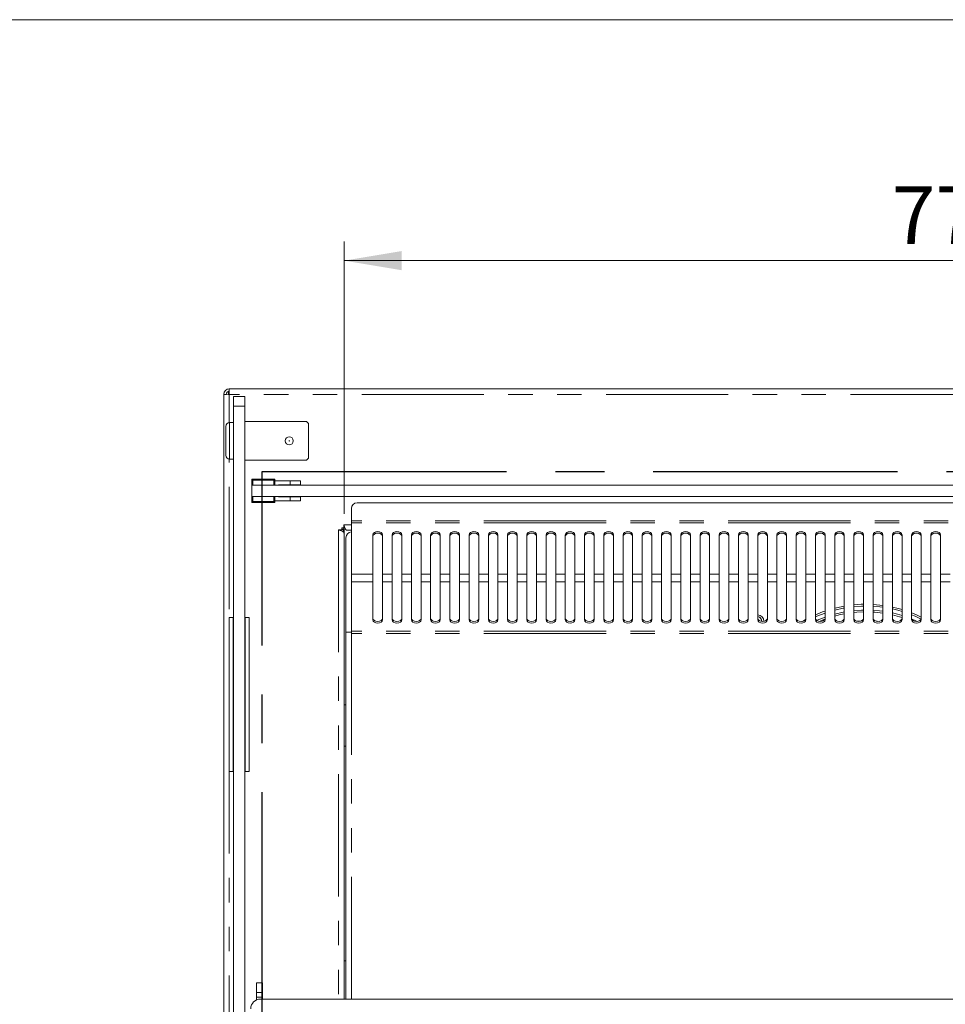
# Model space of a CAD drawing. Units: millimetres. Extents: x 0 to 586, y 0 to 420.
# Drawn here: x 148 to 196, y 360 to 411 of the extents above; entities that cross this region are included whole.
import ezdxf

# ---------------------------------------------------------------- set-up
doc = ezdxf.new("R2010")
doc.units = ezdxf.units.MM
doc.linetypes.add('CENTERX2', pattern=[20.32, 12.7, -2.54, 2.54, -2.54])
doc.linetypes.add('PHANTOM', pattern=[12.7, 6.35, -1.27, 1.27, -1.27, 1.27, -1.27])
doc.styles.add('SLDTEXTSTYLE0', font='TXT', dxfattribs={"width": 0.605})
doc.dimstyles.new('SLDDIMSTYLE0', dxfattribs={"dimtxt": 3, "dimasz": 3, "dimexe": 0, "dimexo": 0.0625, "dimgap": 0.75, "dimtad": 0, "dimtih": 1, "dimtoh": 1, "dimdec": 1, "dimlfac": 10, "dimrnd": 1e-09, "dimzin": 12, "dimdsep": 46, "dimtxsty": 'SLDTEXTSTYLE0', "dimsah": 1, "dimcen": 0.09, "dimadec": 0, "dimazin": 3, "dimtfac": 1, "dimtofl": 0, "dimtmove": 0, "dimatfit": 3, "dimfxl": 0, "dimfrac": 2, "dimtolj": 1, "dimtzin": 12, "dimarcsym": 0})

# ---------------------------------------------------------------- blocks, each defined once
blk = doc.blocks.new('_D_15')
at = {"color": 7, "linetype": 'Continuous', "lineweight": 0}
for p, q in [((165.127, 385.32), (165.127, 399.48)), ((242.627, 385.32), (242.627, 399.48)), ((165.127, 398.48), (242.627, 398.48))]:
    blk.add_line(p, q, dxfattribs=at)
for points in [[(165.127, 398.48), (168.127, 397.98), (168.127, 398.98)], [(242.627, 398.48), (239.627, 398.98), (239.627, 397.98)]]:
    blk.add_solid(points, dxfattribs=at)
at = {"color": 7, "linetype": 'Continuous', "lineweight": 0, "char_height": 3, "attachment_point": 1, "style": 'SLDTEXTSTYLE0'}
for s, insert in [('775', (193.59, 402.347, -16.818)), ('- Deck', (201.59, 402.347, -16.818))]:
    blk.add_mtext(s, dxfattribs=dict(at, insert=insert))

msp = doc.modelspace()

# ---------------------------------------------------------------- linework, layer by layer
at = {"color": 7, "linetype": 'Continuous', "lineweight": 0}
msp.add_line((5.873, 411.004), (579.873, 411.004), dxfattribs=at)
at = {"color": 7, "linetype": 'Continuous', "lineweight": 15}
for p, q in [((158.877, 391.512), (159.161, 391.53)), ((158.997, 391.53), (158.877, 391.53)), ((158.877, 391.53), (158.877, 391.512)), ((158.997, 391.53), (158.997, 391.52)), ((159.161, 391.694), (159.127, 391.694)), ((159.127, 391.691), (159.127, 391.528)), ((159.161, 391.814), (248.593, 391.814)), ((159.161, 391.814), (159.161, 391.53)), ((158.877, 391.512), (158.877, 317.298)), ((159.377, 391.414), (159.977, 391.414)), ((159.377, 390.914), (159.377, 391.414)), ((159.977, 391.414), (159.977, 390.914)), ((159.377, 328.351), (159.377, 390.914)), ((159.977, 390.114), (159.977, 390.914)), ((159.377, 390.064), (159.177, 390.064)), ((159.977, 390.114), (159.977, 388.114)), ((163.177, 390.114), (159.977, 390.114)), ((163.277, 390.014), (163.177, 390.114)), ((163.277, 388.214), (163.277, 390.014)), ((158.977, 388.364), (158.977, 389.864)), ((159.177, 388.164), (159.377, 388.164)), ((159.977, 388.114), (163.177, 388.114)), ((159.977, 323.714), (159.977, 388.114)), ((163.177, 388.114), (163.277, 388.214)), ((160.327, 386.814), (160.327, 387.114)), ((160.327, 387.114), (160.377, 387.064)), ((160.327, 387.114), (161.527, 387.114)), ((161.477, 387.064), (161.527, 387.114)), ((161.527, 387.114), (161.527, 386.814)), ((161.527, 387.029), (162.327, 387.029)), ((162.327, 387.029), (162.327, 386.829)), ((162.867, 387.029), (162.327, 387.029)), ((162.867, 386.829), (162.867, 387.029)), ((160.327, 386.814), (160.327, 386.214)), ((160.327, 386.814), (247.427, 386.814)), ((161.727, 386.829), (161.727, 386.814)), ((161.727, 386.829), (162.327, 386.829)), ((162.867, 386.829), (162.327, 386.829)), ((160.327, 385.914), (160.327, 386.214)), ((160.327, 386.214), (247.427, 386.214)), ((160.327, 385.914), (160.377, 385.964)), ((161.527, 385.914), (160.327, 385.914)), ((161.477, 385.964), (161.527, 385.914)), ((161.527, 386.214), (161.527, 385.914)), ((161.527, 385.999), (162.327, 385.999)), ((161.727, 386.214), (161.727, 386.199)), ((161.727, 386.199), (162.327, 386.199)), ((162.327, 386.199), (162.327, 385.999)), ((162.867, 386.199), (162.327, 386.199)), ((162.867, 385.999), (162.327, 385.999)), ((162.867, 385.999), (162.867, 386.199)), ((241.943, 385.893), (165.811, 385.893)), ((165.511, 385.593), (165.511, 384.959)), ((165.511, 384.959), (165.511, 384.846)), ((165.007, 384.484), (164.843, 384.484)), ((164.977, 384.484), (164.977, 384.433)), ((165.007, 384.584), (165.107, 384.584)), ((165.007, 384.484), (165.007, 384.584)), ((165.077, 384.512), (165.077, 384.584)), ((165.107, 384.748), (165.107, 384.584)), ((165.159, 384.614), (165.107, 384.614)), ((165.127, 384.32), (165.127, 384.531)), ((165.127, 384.531), (165.2, 384.531)), ((165.511, 384.464), (165.271, 384.464)), ((165.511, 384.846), (165.511, 382.183)), ((165.127, 384.32), (165.127, 360.095)), ((165.227, 379.164), (165.227, 384.08)), ((166.627, 384.225), (166.627, 382.183)), ((167.127, 382.183), (167.127, 384.225)), ((167.627, 384.225), (167.627, 382.183)), ((168.127, 382.183), (168.127, 384.225)), ((168.627, 384.225), (168.627, 382.183)), ((169.127, 382.183), (169.127, 384.225)), ((169.627, 384.225), (169.627, 382.183)), ((170.127, 382.183), (170.127, 384.225)), ((170.627, 384.225), (170.627, 382.183)), ((171.127, 382.183), (171.127, 384.225)), ((171.627, 384.225), (171.627, 382.183)), ((172.127, 382.183), (172.127, 384.225)), ((172.627, 384.225), (172.627, 382.183)), ((173.127, 382.183), (173.127, 384.225)), ((173.627, 384.225), (173.627, 382.183)), ((174.127, 382.183), (174.127, 384.225)), ((174.627, 384.225), (174.627, 382.183)), ((175.127, 382.183), (175.127, 384.225)), ((175.627, 384.225), (175.627, 382.183)), ((176.127, 382.183), (176.127, 384.225)), ((176.627, 384.225), (176.627, 382.183)), ((177.127, 382.183), (177.127, 384.225)), ((177.627, 384.225), (177.627, 382.183)), ((178.127, 382.183), (178.127, 384.225)), ((178.627, 384.225), (178.627, 382.183)), ((179.127, 382.183), (179.127, 384.225)), ((179.627, 384.225), (179.627, 382.183)), ((180.127, 382.183), (180.127, 384.225)), ((180.627, 384.225), (180.627, 382.183)), ((181.127, 382.183), (181.127, 384.225)), ((181.627, 384.225), (181.627, 382.183)), ((182.127, 382.183), (182.127, 384.225)), ((182.627, 384.225), (182.627, 382.183)), ((183.127, 382.183), (183.127, 384.225)), ((183.627, 384.225), (183.627, 382.183)), ((184.127, 382.183), (184.127, 384.225)), ((184.627, 384.225), (184.627, 382.183)), ((185.127, 382.183), (185.127, 384.225)), ((185.627, 384.225), (185.627, 382.183)), ((186.127, 382.183), (186.127, 384.225)), ((186.627, 384.225), (186.627, 382.183)), ((187.127, 382.183), (187.127, 384.225)), ((187.627, 384.225), (187.627, 382.183)), ((188.127, 382.183), (188.127, 384.225)), ((188.627, 384.225), (188.627, 382.183)), ((189.127, 382.183), (189.127, 384.225)), ((189.627, 384.225), (189.627, 382.183)), ((190.127, 382.183), (190.127, 384.225)), ((190.627, 384.225), (190.627, 382.183)), ((191.127, 382.183), (191.127, 384.225)), ((191.627, 384.225), (191.627, 382.183)), ((192.127, 382.183), (192.127, 384.225)), ((192.627, 384.225), (192.627, 382.183)), ((193.127, 382.183), (193.127, 384.225)), ((193.627, 384.225), (193.627, 382.183)), ((194.127, 382.183), (194.127, 384.225)), ((194.627, 384.225), (194.627, 382.183)), ((195.127, 382.183), (195.127, 384.225)), ((195.627, 384.225), (195.627, 382.183)), ((196.127, 382.183), (196.127, 384.225)), ((165.511, 382.183), (165.511, 381.781)), ((166.627, 381.781), (166.627, 382.183)), ((167.127, 382.183), (167.127, 381.781)), ((167.627, 381.781), (167.627, 382.183)), ((168.127, 382.183), (168.127, 381.781)), ((168.627, 381.781), (168.627, 382.183)), ((169.127, 382.183), (169.127, 381.781)), ((169.627, 381.781), (169.627, 382.183)), ((170.127, 382.183), (170.127, 381.781)), ((170.627, 381.781), (170.627, 382.183)), ((171.127, 382.183), (171.127, 381.781)), ((171.627, 381.781), (171.627, 382.183)), ((172.127, 382.183), (172.127, 381.781)), ((172.627, 381.781), (172.627, 382.183)), ((173.127, 382.183), (173.127, 381.781)), ((173.627, 381.781), (173.627, 382.183)), ((174.127, 382.183), (174.127, 381.781)), ((174.627, 381.781), (174.627, 382.183)), ((175.127, 382.183), (175.127, 381.781)), ((175.627, 381.781), (175.627, 382.183)), ((176.127, 382.183), (176.127, 381.781)), ((176.627, 381.781), (176.627, 382.183)), ((177.127, 382.183), (177.127, 381.781)), ((177.627, 381.781), (177.627, 382.183)), ((178.127, 382.183), (178.127, 381.781)), ((178.627, 381.781), (178.627, 382.183)), ((179.127, 382.183), (179.127, 381.781)), ((179.627, 381.781), (179.627, 382.183)), ((180.127, 382.183), (180.127, 381.781)), ((180.627, 381.781), (180.627, 382.183)), ((181.127, 382.183), (181.127, 381.781)), ((181.627, 381.781), (181.627, 382.183)), ((182.127, 382.183), (182.127, 381.781)), ((182.627, 381.781), (182.627, 382.183)), ((183.127, 382.183), (183.127, 381.781)), ((183.627, 381.781), (183.627, 382.183)), ((184.127, 382.183), (184.127, 381.781)), ((184.627, 381.781), (184.627, 382.183)), ((185.127, 382.183), (185.127, 381.781)), ((185.627, 381.781), (185.627, 382.183)), ((186.127, 382.183), (186.127, 381.781)), ((186.627, 381.781), (186.627, 382.183)), ((187.127, 382.183), (187.127, 381.781)), ((187.627, 381.781), (187.627, 382.183)), ((188.127, 382.183), (188.127, 381.781)), ((188.627, 381.781), (188.627, 382.183)), ((189.127, 382.183), (189.127, 381.781)), ((189.627, 381.781), (189.627, 382.183)), ((190.127, 382.183), (190.127, 381.781)), ((190.627, 381.781), (190.627, 382.183)), ((191.127, 382.183), (191.127, 381.781)), ((191.627, 381.781), (191.627, 382.183)), ((192.127, 382.183), (192.127, 381.781)), ((192.627, 381.781), (192.627, 382.183)), ((193.127, 382.183), (193.127, 381.781)), ((193.627, 381.781), (193.627, 382.183)), ((194.127, 382.183), (194.127, 381.781)), ((194.627, 381.781), (194.627, 382.183)), ((195.127, 382.183), (195.127, 381.781)), ((195.627, 381.781), (195.627, 382.183)), ((196.127, 382.183), (196.127, 381.781)), ((165.511, 379.213), (165.511, 381.781)), ((166.627, 381.781), (166.627, 379.809)), ((167.127, 379.809), (167.127, 381.781)), ((167.627, 381.781), (167.627, 379.809)), ((168.127, 379.809), (168.127, 381.781)), ((168.627, 381.781), (168.627, 379.809)), ((169.127, 379.809), (169.127, 381.781)), ((169.627, 381.781), (169.627, 379.809)), ((170.127, 379.809), (170.127, 381.781)), ((170.627, 381.781), (170.627, 379.809)), ((171.127, 379.809), (171.127, 381.781)), ((171.627, 381.781), (171.627, 379.809)), ((172.127, 379.809), (172.127, 381.781)), ((172.627, 381.781), (172.627, 379.809)), ((173.127, 379.809), (173.127, 381.781)), ((173.627, 381.781), (173.627, 379.809)), ((174.127, 379.809), (174.127, 381.781)), ((174.627, 381.781), (174.627, 379.809)), ((175.127, 379.809), (175.127, 381.781)), ((175.627, 381.781), (175.627, 379.809)), ((176.127, 379.809), (176.127, 381.781)), ((176.627, 381.781), (176.627, 379.809)), ((177.127, 379.809), (177.127, 381.781)), ((177.627, 381.781), (177.627, 379.809)), ((178.127, 379.809), (178.127, 381.781)), ((178.627, 381.781), (178.627, 379.809)), ((179.127, 379.809), (179.127, 381.781)), ((179.627, 381.781), (179.627, 379.809)), ((180.127, 379.809), (180.127, 381.781)), ((180.627, 381.781), (180.627, 379.809)), ((181.127, 379.809), (181.127, 381.781)), ((181.627, 381.781), (181.627, 379.809)), ((182.127, 379.809), (182.127, 381.781)), ((182.627, 381.781), (182.627, 379.809)), ((183.127, 379.809), (183.127, 381.781)), ((183.627, 381.781), (183.627, 379.809)), ((184.127, 379.809), (184.127, 381.781)), ((184.627, 381.781), (184.627, 379.809)), ((185.127, 379.809), (185.127, 381.781)), ((185.627, 381.781), (185.627, 379.809)), ((186.127, 379.809), (186.127, 381.781)), ((186.627, 381.781), (186.627, 379.809)), ((187.127, 379.809), (187.127, 381.781)), ((187.627, 381.781), (187.627, 379.809)), ((188.127, 379.809), (188.127, 381.781)), ((188.627, 381.781), (188.627, 379.809)), ((189.127, 379.809), (189.127, 381.781)), ((189.627, 381.781), (189.627, 379.809)), ((190.127, 379.809), (190.127, 381.781)), ((190.627, 381.781), (190.627, 379.809)), ((191.127, 379.809), (191.127, 381.781)), ((191.627, 381.781), (191.627, 379.809)), ((192.127, 379.809), (192.127, 381.781)), ((192.627, 381.781), (192.627, 379.809)), ((193.127, 379.809), (193.127, 381.781)), ((193.627, 381.781), (193.627, 379.809)), ((194.127, 379.809), (194.127, 381.781)), ((194.627, 381.781), (194.627, 379.809)), ((195.127, 379.809), (195.127, 381.781)), ((195.627, 381.781), (195.627, 379.809)), ((196.127, 379.809), (196.127, 381.781)), ((159.162, 379.922), (159.362, 379.922)), ((159.162, 379.922), (159.162, 371.922)), ((159.362, 379.922), (159.362, 371.922)), ((159.362, 379.922), (159.377, 379.922)), ((159.977, 379.922), (159.992, 379.922)), ((159.992, 379.922), (160.192, 379.922)), ((159.992, 379.922), (159.992, 371.922)), ((160.192, 379.922), (160.192, 371.922)), ((189.094, 379.809), (188.955, 379.73)), ((192.946, 379.728), (192.741, 379.75)), ((165.227, 360.095), (165.227, 379.164)), ((165.511, 379.164), (165.227, 379.164)), ((165.511, 379.213), (165.511, 379.095)), ((165.137, 375.389), (165.13, 375.389)), ((165.137, 375.389), (165.227, 375.389)), ((165.13, 374.964), (165.13, 373.664)), ((165.13, 373.239), (165.137, 373.239)), ((165.227, 373.239), (165.137, 373.239)), ((159.162, 371.922), (159.362, 371.922)), ((159.362, 371.922), (159.377, 371.922)), ((159.977, 371.922), (159.992, 371.922)), ((159.992, 371.922), (160.192, 371.922)), ((165.127, 362.08), (165.127, 362.08)), ((160.882, 360.945), (160.582, 360.945)), ((160.582, 360.945), (160.582, 360.445)), ((160.882, 360.945), (160.882, 360.445)), ((160.882, 360.445), (160.582, 360.445)), ((160.582, 360.445), (160.582, 360.195)), ((160.882, 360.445), (160.882, 360.195)), ((160.882, 360.195), (160.582, 360.195)), ((160.582, 360.195), (160.582, 360.055)), ((246.977, 360.095), (160.777, 360.095)), ((160.882, 360.195), (160.882, 360.095))]:
    msp.add_line(p, q, dxfattribs=at)
at = {"color": 8, "linetype": 'PHANTOM', "lineweight": 0}
for p, q in [((159.161, 390.064), (159.161, 391.53)), ((248.593, 391.53), (159.161, 391.53)), ((159.977, 390.914), (159.377, 390.914)), ((159.177, 390.064), (159.177, 388.164)), ((159.161, 354.964), (159.161, 388.165)), ((160.377, 387.064), (160.377, 386.814)), ((161.477, 387.064), (160.377, 387.064)), ((161.477, 386.814), (161.477, 387.064)), ((160.377, 386.214), (160.377, 385.964)), ((160.377, 385.964), (161.477, 385.964)), ((161.477, 385.964), (161.477, 386.214)), ((242.243, 384.959), (165.511, 384.959)), ((164.843, 384.484), (164.843, 360.095)), ((165.077, 384.512), (165.077, 384.381)), ((165.127, 384.512), (165.077, 384.512)), ((165.107, 384.748), (165.511, 384.748)), ((242.243, 384.846), (165.511, 384.846)), ((166.627, 382.183), (165.511, 382.183)), ((167.627, 382.183), (167.127, 382.183)), ((168.627, 382.183), (168.127, 382.183)), ((169.627, 382.183), (169.127, 382.183)), ((170.627, 382.183), (170.127, 382.183)), ((171.627, 382.183), (171.127, 382.183)), ((172.627, 382.183), (172.127, 382.183)), ((173.627, 382.183), (173.127, 382.183)), ((174.627, 382.183), (174.127, 382.183)), ((175.627, 382.183), (175.127, 382.183)), ((176.627, 382.183), (176.127, 382.183)), ((177.627, 382.183), (177.127, 382.183)), ((178.627, 382.183), (178.127, 382.183)), ((179.627, 382.183), (179.127, 382.183)), ((180.627, 382.183), (180.127, 382.183)), ((181.627, 382.183), (181.127, 382.183)), ((182.627, 382.183), (182.127, 382.183)), ((183.627, 382.183), (183.127, 382.183)), ((184.627, 382.183), (184.127, 382.183)), ((185.627, 382.183), (185.127, 382.183)), ((186.627, 382.183), (186.127, 382.183)), ((187.627, 382.183), (187.127, 382.183)), ((188.627, 382.183), (188.127, 382.183)), ((189.627, 382.183), (189.127, 382.183)), ((190.627, 382.183), (190.127, 382.183)), ((191.627, 382.183), (191.127, 382.183)), ((192.627, 382.183), (192.127, 382.183)), ((193.627, 382.183), (193.127, 382.183)), ((194.627, 382.183), (194.127, 382.183)), ((195.627, 382.183), (195.127, 382.183)), ((196.627, 382.183), (196.127, 382.183)), ((166.627, 381.781), (165.511, 381.781)), ((167.627, 381.781), (167.127, 381.781)), ((168.627, 381.781), (168.127, 381.781)), ((169.627, 381.781), (169.127, 381.781)), ((170.627, 381.781), (170.127, 381.781)), ((171.627, 381.781), (171.127, 381.781)), ((172.627, 381.781), (172.127, 381.781)), ((173.627, 381.781), (173.127, 381.781)), ((174.627, 381.781), (174.127, 381.781)), ((175.627, 381.781), (175.127, 381.781)), ((176.627, 381.781), (176.127, 381.781)), ((177.627, 381.781), (177.127, 381.781)), ((178.627, 381.781), (178.127, 381.781)), ((179.627, 381.781), (179.127, 381.781)), ((180.627, 381.781), (180.127, 381.781)), ((181.627, 381.781), (181.127, 381.781)), ((182.627, 381.781), (182.127, 381.781)), ((183.627, 381.781), (183.127, 381.781)), ((184.627, 381.781), (184.127, 381.781)), ((185.627, 381.781), (185.127, 381.781)), ((186.627, 381.781), (186.127, 381.781)), ((187.627, 381.781), (187.127, 381.781)), ((188.627, 381.781), (188.127, 381.781)), ((189.627, 381.781), (189.127, 381.781)), ((190.627, 381.781), (190.127, 381.781)), ((191.627, 381.781), (191.127, 381.781)), ((192.627, 381.781), (192.127, 381.781)), ((193.627, 381.781), (193.127, 381.781)), ((194.627, 381.781), (194.127, 381.781)), ((195.627, 381.781), (195.127, 381.781)), ((196.627, 381.781), (196.127, 381.781)), ((242.243, 379.213), (165.511, 379.213)), ((242.243, 379.095), (165.511, 379.095)), ((165.511, 360.095), (165.511, 379.095)), ((165.137, 375.389), (165.137, 373.239)), ((165.227, 362.08), (165.127, 362.08)), ((165.227, 362.08), (165.127, 362.08))]:
    msp.add_line(p, q, dxfattribs=at)
at = {"color": 7, "linetype": 'CENTERX2', "lineweight": 30}
for p, q in [((160.877, 317.514), (160.877, 387.514)), ((160.877, 387.514), (246.877, 387.514))]:
    msp.add_line(p, q, dxfattribs=at)
at = {"color": 7, "linetype": 'Continuous', "lineweight": 15, "flags": 128}
for points in [[(167.127, 384.225), (167.108, 384.294), (167.054, 384.352), (166.973, 384.391), (166.877, 384.405), (166.781, 384.391), (166.7, 384.352), (166.646, 384.294), (166.627, 384.225)], [(168.127, 384.225), (168.108, 384.294), (168.054, 384.352), (167.973, 384.391), (167.877, 384.405), (167.781, 384.391), (167.7, 384.352), (167.646, 384.294), (167.627, 384.225)], [(169.127, 384.225), (169.108, 384.294), (169.054, 384.352), (168.973, 384.391), (168.877, 384.405), (168.781, 384.391), (168.7, 384.352), (168.646, 384.294), (168.627, 384.225)], [(170.127, 384.225), (170.108, 384.294), (170.054, 384.352), (169.973, 384.391), (169.877, 384.405), (169.781, 384.391), (169.7, 384.352), (169.646, 384.294), (169.627, 384.225)], [(171.127, 384.225), (171.108, 384.294), (171.054, 384.352), (170.973, 384.391), (170.877, 384.405), (170.781, 384.391), (170.7, 384.352), (170.646, 384.294), (170.627, 384.225)], [(172.127, 384.225), (172.108, 384.294), (172.054, 384.352), (171.973, 384.391), (171.877, 384.405), (171.781, 384.391), (171.7, 384.352), (171.646, 384.294), (171.627, 384.225)], [(173.127, 384.225), (173.108, 384.294), (173.054, 384.352), (172.973, 384.391), (172.877, 384.405), (172.781, 384.391), (172.7, 384.352), (172.646, 384.294), (172.627, 384.225)], [(174.127, 384.225), (174.108, 384.294), (174.054, 384.352), (173.973, 384.391), (173.877, 384.405), (173.781, 384.391), (173.7, 384.352), (173.646, 384.294), (173.627, 384.225)], [(175.127, 384.225), (175.108, 384.294), (175.054, 384.352), (174.973, 384.391), (174.877, 384.405), (174.781, 384.391), (174.7, 384.352), (174.646, 384.294), (174.627, 384.225)], [(176.127, 384.225), (176.108, 384.294), (176.054, 384.352), (175.973, 384.391), (175.877, 384.405), (175.781, 384.391), (175.7, 384.352), (175.646, 384.294), (175.627, 384.225)], [(177.127, 384.225), (177.108, 384.294), (177.054, 384.352), (176.973, 384.391), (176.877, 384.405), (176.781, 384.391), (176.7, 384.352), (176.646, 384.294), (176.627, 384.225)], [(178.127, 384.225), (178.108, 384.294), (178.054, 384.352), (177.973, 384.391), (177.877, 384.405), (177.781, 384.391), (177.7, 384.352), (177.646, 384.294), (177.627, 384.225)], [(179.127, 384.225), (179.108, 384.294), (179.054, 384.352), (178.973, 384.391), (178.877, 384.405), (178.781, 384.391), (178.7, 384.352), (178.646, 384.294), (178.627, 384.225)], [(180.127, 384.225), (180.108, 384.294), (180.054, 384.352), (179.973, 384.391), (179.877, 384.405), (179.781, 384.391), (179.7, 384.352), (179.646, 384.294), (179.627, 384.225)], [(181.127, 384.225), (181.108, 384.294), (181.054, 384.352), (180.973, 384.391), (180.877, 384.405), (180.781, 384.391), (180.7, 384.352), (180.646, 384.294), (180.627, 384.225)], [(182.127, 384.225), (182.108, 384.294), (182.054, 384.352), (181.973, 384.391), (181.877, 384.405), (181.781, 384.391), (181.7, 384.352), (181.646, 384.294), (181.627, 384.225)], [(183.127, 384.225), (183.108, 384.294), (183.054, 384.352), (182.973, 384.391), (182.877, 384.405), (182.781, 384.391), (182.7, 384.352), (182.646, 384.294), (182.627, 384.225)], [(184.127, 384.225), (184.108, 384.294), (184.054, 384.352), (183.973, 384.391), (183.877, 384.405), (183.781, 384.391), (183.7, 384.352), (183.646, 384.294), (183.627, 384.225)], [(185.127, 384.225), (185.108, 384.294), (185.054, 384.352), (184.973, 384.391), (184.877, 384.405), (184.781, 384.391), (184.7, 384.352), (184.646, 384.294), (184.627, 384.225)], [(186.127, 384.225), (186.108, 384.294), (186.054, 384.352), (185.973, 384.391), (185.877, 384.405), (185.781, 384.391), (185.7, 384.352), (185.646, 384.294), (185.627, 384.225)], [(187.127, 384.225), (187.108, 384.294), (187.054, 384.352), (186.973, 384.391), (186.877, 384.405), (186.781, 384.391), (186.7, 384.352), (186.646, 384.294), (186.627, 384.225)], [(188.127, 384.225), (188.108, 384.294), (188.054, 384.352), (187.973, 384.391), (187.877, 384.405), (187.781, 384.391), (187.7, 384.352), (187.646, 384.294), (187.627, 384.225)], [(189.127, 384.225), (189.108, 384.294), (189.054, 384.352), (188.973, 384.391), (188.877, 384.405), (188.781, 384.391), (188.7, 384.352), (188.646, 384.294), (188.627, 384.225)], [(190.127, 384.225), (190.108, 384.294), (190.054, 384.352), (189.973, 384.391), (189.877, 384.405), (189.781, 384.391), (189.7, 384.352), (189.646, 384.294), (189.627, 384.225)], [(191.127, 384.225), (191.108, 384.294), (191.054, 384.352), (190.973, 384.391), (190.877, 384.405), (190.781, 384.391), (190.7, 384.352), (190.646, 384.294), (190.627, 384.225)], [(192.127, 384.225), (192.108, 384.294), (192.054, 384.352), (191.973, 384.391), (191.877, 384.405), (191.781, 384.391), (191.7, 384.352), (191.646, 384.294), (191.627, 384.225)], [(193.127, 384.225), (193.108, 384.294), (193.054, 384.352), (192.973, 384.391), (192.877, 384.405), (192.781, 384.391), (192.7, 384.352), (192.646, 384.294), (192.627, 384.225)], [(194.127, 384.225), (194.108, 384.294), (194.054, 384.352), (193.973, 384.391), (193.877, 384.405), (193.781, 384.391), (193.7, 384.352), (193.646, 384.294), (193.627, 384.225)], [(195.127, 384.225), (195.108, 384.294), (195.054, 384.352), (194.973, 384.391), (194.877, 384.405), (194.781, 384.391), (194.7, 384.352), (194.646, 384.294), (194.627, 384.225)], [(196.127, 384.225), (196.108, 384.294), (196.054, 384.352), (195.973, 384.391), (195.877, 384.405), (195.781, 384.391), (195.7, 384.352), (195.646, 384.294), (195.627, 384.225)], [(167.127, 384.142), (167.108, 384.211), (167.054, 384.269), (166.973, 384.308), (166.877, 384.322), (166.781, 384.308), (166.7, 384.269), (166.646, 384.211), (166.627, 384.142)], [(168.127, 384.142), (168.108, 384.211), (168.054, 384.269), (167.973, 384.308), (167.877, 384.322), (167.781, 384.308), (167.7, 384.269), (167.646, 384.211), (167.627, 384.142)], [(169.127, 384.142), (169.108, 384.211), (169.054, 384.269), (168.973, 384.308), (168.877, 384.322), (168.781, 384.308), (168.7, 384.269), (168.646, 384.211), (168.627, 384.142)], [(170.127, 384.142), (170.108, 384.211), (170.054, 384.269), (169.973, 384.308), (169.877, 384.322), (169.781, 384.308), (169.7, 384.269), (169.646, 384.211), (169.627, 384.142)], [(171.127, 384.142), (171.108, 384.211), (171.054, 384.269), (170.973, 384.308), (170.877, 384.322), (170.781, 384.308), (170.7, 384.269), (170.646, 384.211), (170.627, 384.142)], [(172.127, 384.142), (172.108, 384.211), (172.054, 384.269), (171.973, 384.308), (171.877, 384.322), (171.781, 384.308), (171.7, 384.269), (171.646, 384.211), (171.627, 384.142)], [(173.127, 384.142), (173.108, 384.211), (173.054, 384.269), (172.973, 384.308), (172.877, 384.322), (172.781, 384.308), (172.7, 384.269), (172.646, 384.211), (172.627, 384.142)], [(174.127, 384.142), (174.108, 384.211), (174.054, 384.269), (173.973, 384.308), (173.877, 384.322), (173.781, 384.308), (173.7, 384.269), (173.646, 384.211), (173.627, 384.142)], [(175.127, 384.142), (175.108, 384.211), (175.054, 384.269), (174.973, 384.308), (174.877, 384.322), (174.781, 384.308), (174.7, 384.269), (174.646, 384.211), (174.627, 384.142)], [(176.127, 384.142), (176.108, 384.211), (176.054, 384.269), (175.973, 384.308), (175.877, 384.322), (175.781, 384.308), (175.7, 384.269), (175.646, 384.211), (175.627, 384.142)], [(177.127, 384.142), (177.108, 384.211), (177.054, 384.269), (176.973, 384.308), (176.877, 384.322), (176.781, 384.308), (176.7, 384.269), (176.646, 384.211), (176.627, 384.142)], [(178.127, 384.142), (178.108, 384.211), (178.054, 384.269), (177.973, 384.308), (177.877, 384.322), (177.781, 384.308), (177.7, 384.269), (177.646, 384.211), (177.627, 384.142)], [(179.127, 384.142), (179.108, 384.211), (179.054, 384.269), (178.973, 384.308), (178.877, 384.322), (178.781, 384.308), (178.7, 384.269), (178.646, 384.211), (178.627, 384.142)], [(180.127, 384.142), (180.108, 384.211), (180.054, 384.269), (179.973, 384.308), (179.877, 384.322), (179.781, 384.308), (179.7, 384.269), (179.646, 384.211), (179.627, 384.142)], [(181.127, 384.142), (181.108, 384.211), (181.054, 384.269), (180.973, 384.308), (180.877, 384.322), (180.781, 384.308), (180.7, 384.269), (180.646, 384.211), (180.627, 384.142)], [(182.127, 384.142), (182.108, 384.211), (182.054, 384.269), (181.973, 384.308), (181.877, 384.322), (181.781, 384.308), (181.7, 384.269), (181.646, 384.211), (181.627, 384.142)], [(183.127, 384.142), (183.108, 384.211), (183.054, 384.269), (182.973, 384.308), (182.877, 384.322), (182.781, 384.308), (182.7, 384.269), (182.646, 384.211), (182.627, 384.142)], [(184.127, 384.142), (184.108, 384.211), (184.054, 384.269), (183.973, 384.308), (183.877, 384.322), (183.781, 384.308), (183.7, 384.269), (183.646, 384.211), (183.627, 384.142)], [(185.127, 384.142), (185.108, 384.211), (185.054, 384.269), (184.973, 384.308), (184.877, 384.322), (184.781, 384.308), (184.7, 384.269), (184.646, 384.211), (184.627, 384.142)], [(186.127, 384.142), (186.108, 384.211), (186.054, 384.269), (185.973, 384.308), (185.877, 384.322), (185.781, 384.308), (185.7, 384.269), (185.646, 384.211), (185.627, 384.142)], [(187.127, 384.142), (187.108, 384.211), (187.054, 384.269), (186.973, 384.308), (186.877, 384.322), (186.781, 384.308), (186.7, 384.269), (186.646, 384.211), (186.627, 384.142)], [(188.127, 384.142), (188.108, 384.211), (188.054, 384.269), (187.973, 384.308), (187.877, 384.322), (187.781, 384.308), (187.7, 384.269), (187.646, 384.211), (187.627, 384.142)], [(189.127, 384.142), (189.108, 384.211), (189.054, 384.269), (188.973, 384.308), (188.877, 384.322), (188.781, 384.308), (188.7, 384.269), (188.646, 384.211), (188.627, 384.142)], [(190.127, 384.142), (190.108, 384.211), (190.054, 384.269), (189.973, 384.308), (189.877, 384.322), (189.781, 384.308), (189.7, 384.269), (189.646, 384.211), (189.627, 384.142)], [(191.127, 384.142), (191.108, 384.211), (191.054, 384.269), (190.973, 384.308), (190.877, 384.322), (190.781, 384.308), (190.7, 384.269), (190.646, 384.211), (190.627, 384.142)], [(192.127, 384.142), (192.108, 384.211), (192.054, 384.269), (191.973, 384.308), (191.877, 384.322), (191.781, 384.308), (191.7, 384.269), (191.646, 384.211), (191.627, 384.142)], [(193.127, 384.142), (193.108, 384.211), (193.054, 384.269), (192.973, 384.308), (192.877, 384.322), (192.781, 384.308), (192.7, 384.269), (192.646, 384.211), (192.627, 384.142)], [(194.127, 384.142), (194.108, 384.211), (194.054, 384.269), (193.973, 384.308), (193.877, 384.322), (193.781, 384.308), (193.7, 384.269), (193.646, 384.211), (193.627, 384.142)], [(195.127, 384.142), (195.108, 384.211), (195.054, 384.269), (194.973, 384.308), (194.877, 384.322), (194.781, 384.308), (194.7, 384.269), (194.646, 384.211), (194.627, 384.142)], [(196.127, 384.142), (196.108, 384.211), (196.054, 384.269), (195.973, 384.308), (195.877, 384.322), (195.781, 384.308), (195.7, 384.269), (195.646, 384.211), (195.627, 384.142)], [(191.127, 380.524), (191.046, 380.509), (190.627, 380.416)], [(190.627, 380.313), (191.065, 380.411), (191.127, 380.422)], [(192.127, 380.62), (192.009, 380.616), (191.627, 380.591)], [(191.627, 380.49), (192.013, 380.516), (192.127, 380.52)], [(191.627, 380.29), (192.016, 380.316), (192.127, 380.32)], [(193.127, 380.562), (192.978, 380.58), (192.627, 380.61)], [(192.627, 380.51), (192.967, 380.481), (193.127, 380.461)], [(192.627, 380.31), (192.96, 380.281), (193.127, 380.259)], [(194.127, 380.347), (193.931, 380.402), (193.627, 380.475)], [(193.627, 380.373), (193.905, 380.305), (194.127, 380.242)], [(166.627, 379.895), (166.646, 379.829), (166.7, 379.773), (166.781, 379.735), (166.877, 379.722), (166.973, 379.735), (167.054, 379.773), (167.108, 379.829), (167.127, 379.895)], [(166.627, 379.809), (166.646, 379.743), (166.7, 379.686), (166.781, 379.649), (166.877, 379.635), (166.973, 379.649), (167.054, 379.686), (167.108, 379.743), (167.127, 379.809)], [(167.627, 379.895), (167.646, 379.829), (167.7, 379.773), (167.781, 379.735), (167.877, 379.722), (167.973, 379.735), (168.054, 379.773), (168.108, 379.829), (168.127, 379.895)], [(167.627, 379.809), (167.646, 379.743), (167.7, 379.686), (167.781, 379.649), (167.877, 379.635), (167.973, 379.649), (168.054, 379.686), (168.108, 379.743), (168.127, 379.809)], [(168.627, 379.895), (168.646, 379.829), (168.7, 379.773), (168.781, 379.735), (168.877, 379.722), (168.973, 379.735), (169.054, 379.773), (169.108, 379.829), (169.127, 379.895)], [(168.627, 379.809), (168.646, 379.743), (168.7, 379.686), (168.781, 379.649), (168.877, 379.635), (168.973, 379.649), (169.054, 379.686), (169.108, 379.743), (169.127, 379.809)], [(169.627, 379.895), (169.646, 379.829), (169.7, 379.773), (169.781, 379.735), (169.877, 379.722), (169.973, 379.735), (170.054, 379.773), (170.108, 379.829), (170.127, 379.895)], [(169.627, 379.809), (169.646, 379.743), (169.7, 379.686), (169.781, 379.649), (169.877, 379.635), (169.973, 379.649), (170.054, 379.686), (170.108, 379.743), (170.127, 379.809)], [(170.627, 379.895), (170.646, 379.829), (170.7, 379.773), (170.781, 379.735), (170.877, 379.722), (170.973, 379.735), (171.054, 379.773), (171.108, 379.829), (171.127, 379.895)], [(170.627, 379.809), (170.646, 379.743), (170.7, 379.686), (170.781, 379.649), (170.877, 379.635), (170.973, 379.649), (171.054, 379.686), (171.108, 379.743), (171.127, 379.809)], [(171.627, 379.895), (171.646, 379.829), (171.7, 379.773), (171.781, 379.735), (171.877, 379.722), (171.973, 379.735), (172.054, 379.773), (172.108, 379.829), (172.127, 379.895)], [(171.627, 379.809), (171.646, 379.743), (171.7, 379.686), (171.781, 379.649), (171.877, 379.635), (171.973, 379.649), (172.054, 379.686), (172.108, 379.743), (172.127, 379.809)], [(172.627, 379.895), (172.646, 379.829), (172.7, 379.773), (172.781, 379.735), (172.877, 379.722), (172.973, 379.735), (173.054, 379.773), (173.108, 379.829), (173.127, 379.895)], [(172.627, 379.809), (172.646, 379.743), (172.7, 379.686), (172.781, 379.649), (172.877, 379.635), (172.973, 379.649), (173.054, 379.686), (173.108, 379.743), (173.127, 379.809)], [(173.627, 379.895), (173.646, 379.829), (173.7, 379.773), (173.781, 379.735), (173.877, 379.722), (173.973, 379.735), (174.054, 379.773), (174.108, 379.829), (174.127, 379.895)], [(173.627, 379.809), (173.646, 379.743), (173.7, 379.686), (173.781, 379.649), (173.877, 379.635), (173.973, 379.649), (174.054, 379.686), (174.108, 379.743), (174.127, 379.809)], [(174.627, 379.895), (174.646, 379.829), (174.7, 379.773), (174.781, 379.735), (174.877, 379.722), (174.973, 379.735), (175.054, 379.773), (175.108, 379.829), (175.127, 379.895)], [(174.627, 379.809), (174.646, 379.743), (174.7, 379.686), (174.781, 379.649), (174.877, 379.635), (174.973, 379.649), (175.054, 379.686), (175.108, 379.743), (175.127, 379.809)], [(175.627, 379.895), (175.646, 379.829), (175.7, 379.773), (175.781, 379.735), (175.877, 379.722), (175.973, 379.735), (176.054, 379.773), (176.108, 379.829), (176.127, 379.895)], [(175.627, 379.809), (175.646, 379.743), (175.7, 379.686), (175.781, 379.649), (175.877, 379.635), (175.973, 379.649), (176.054, 379.686), (176.108, 379.743), (176.127, 379.809)], [(176.627, 379.895), (176.646, 379.829), (176.7, 379.773), (176.781, 379.735), (176.877, 379.722), (176.973, 379.735), (177.054, 379.773), (177.108, 379.829), (177.127, 379.895)], [(176.627, 379.809), (176.646, 379.743), (176.7, 379.686), (176.781, 379.649), (176.877, 379.635), (176.973, 379.649), (177.054, 379.686), (177.108, 379.743), (177.127, 379.809)], [(177.627, 379.895), (177.646, 379.829), (177.7, 379.773), (177.781, 379.735), (177.877, 379.722), (177.973, 379.735), (178.054, 379.773), (178.108, 379.829), (178.127, 379.895)], [(177.627, 379.809), (177.646, 379.743), (177.7, 379.686), (177.781, 379.649), (177.877, 379.635), (177.973, 379.649), (178.054, 379.686), (178.108, 379.743), (178.127, 379.809)], [(178.627, 379.895), (178.646, 379.829), (178.7, 379.773), (178.781, 379.735), (178.877, 379.722), (178.973, 379.735), (179.054, 379.773), (179.108, 379.829), (179.127, 379.895)], [(178.627, 379.809), (178.646, 379.743), (178.7, 379.686), (178.781, 379.649), (178.877, 379.635), (178.973, 379.649), (179.054, 379.686), (179.108, 379.743), (179.127, 379.809)], [(179.627, 379.895), (179.646, 379.829), (179.7, 379.773), (179.781, 379.735), (179.877, 379.722), (179.973, 379.735), (180.054, 379.773), (180.108, 379.829), (180.127, 379.895)], [(179.627, 379.809), (179.646, 379.743), (179.7, 379.686), (179.781, 379.649), (179.877, 379.635), (179.973, 379.649), (180.054, 379.686), (180.108, 379.743), (180.127, 379.809)], [(180.627, 379.895), (180.646, 379.829), (180.7, 379.773), (180.781, 379.735), (180.877, 379.722), (180.973, 379.735), (181.054, 379.773), (181.108, 379.829), (181.127, 379.895)], [(180.627, 379.809), (180.646, 379.743), (180.7, 379.686), (180.781, 379.649), (180.877, 379.635), (180.973, 379.649), (181.054, 379.686), (181.108, 379.743), (181.127, 379.809)], [(181.627, 379.895), (181.646, 379.829), (181.7, 379.773), (181.781, 379.735), (181.877, 379.722), (181.973, 379.735), (182.054, 379.773), (182.108, 379.829), (182.127, 379.895)], [(181.627, 379.809), (181.646, 379.743), (181.7, 379.686), (181.781, 379.649), (181.877, 379.635), (181.973, 379.649), (182.054, 379.686), (182.108, 379.743), (182.127, 379.809)], [(182.627, 379.895), (182.646, 379.829), (182.7, 379.773), (182.781, 379.735), (182.877, 379.722), (182.973, 379.735), (183.054, 379.773), (183.108, 379.829), (183.127, 379.895)], [(182.627, 379.809), (182.646, 379.743), (182.7, 379.686), (182.781, 379.649), (182.877, 379.635), (182.973, 379.649), (183.054, 379.686), (183.108, 379.743), (183.127, 379.809)], [(183.627, 379.895), (183.646, 379.829), (183.7, 379.773), (183.781, 379.735), (183.877, 379.722), (183.973, 379.735), (184.054, 379.773), (184.108, 379.829), (184.127, 379.895)], [(183.627, 379.809), (183.646, 379.743), (183.7, 379.686), (183.781, 379.649), (183.877, 379.635), (183.973, 379.649), (184.054, 379.686), (184.108, 379.743), (184.127, 379.809)], [(184.627, 379.895), (184.646, 379.829), (184.7, 379.773), (184.781, 379.735), (184.877, 379.722), (184.973, 379.735), (185.054, 379.773), (185.108, 379.829), (185.127, 379.895)], [(184.627, 379.809), (184.646, 379.743), (184.7, 379.686), (184.781, 379.649), (184.877, 379.635), (184.973, 379.649), (185.054, 379.686), (185.108, 379.743), (185.127, 379.809)], [(185.627, 379.895), (185.646, 379.829), (185.7, 379.773), (185.781, 379.735), (185.877, 379.722), (185.973, 379.735), (186.054, 379.773), (186.108, 379.829), (186.127, 379.895)], [(185.627, 379.809), (185.646, 379.743), (185.7, 379.686), (185.781, 379.649), (185.877, 379.635), (185.973, 379.649), (186.054, 379.686), (186.108, 379.743), (186.127, 379.809)], [(186.627, 379.895), (186.646, 379.829), (186.7, 379.773), (186.781, 379.735), (186.877, 379.722), (186.973, 379.735), (187.054, 379.773), (187.108, 379.829), (187.127, 379.895)], [(186.627, 379.809), (186.646, 379.743), (186.7, 379.686), (186.781, 379.649), (186.877, 379.635), (186.973, 379.649), (187.054, 379.686), (187.108, 379.743), (187.127, 379.809)], [(187.627, 379.895), (187.646, 379.829), (187.7, 379.773), (187.781, 379.735), (187.877, 379.722), (187.973, 379.735), (188.054, 379.773), (188.108, 379.829), (188.127, 379.895)], [(187.627, 379.809), (187.646, 379.743), (187.7, 379.686), (187.781, 379.649), (187.877, 379.635), (187.973, 379.649), (188.054, 379.686), (188.108, 379.743), (188.127, 379.809)], [(188.627, 379.895), (188.646, 379.829), (188.7, 379.773), (188.781, 379.735), (188.877, 379.722), (188.973, 379.735), (189.054, 379.773), (189.108, 379.829), (189.127, 379.895)], [(188.627, 379.809), (188.646, 379.743), (188.7, 379.686), (188.781, 379.649), (188.877, 379.635), (188.973, 379.649), (189.054, 379.686), (189.108, 379.743), (189.127, 379.809)], [(189.627, 379.963), (189.697, 379.993), (190.127, 380.161)], [(189.627, 379.895), (189.646, 379.829), (189.7, 379.773), (189.781, 379.735), (189.877, 379.722), (189.973, 379.735), (190.054, 379.773), (190.108, 379.829), (190.127, 379.895)], [(189.627, 379.809), (189.646, 379.743), (189.7, 379.686), (189.781, 379.649), (189.877, 379.635), (189.973, 379.649), (190.054, 379.686), (190.108, 379.743), (190.127, 379.809)], [(189.697, 379.775), (189.724, 379.787), (190.127, 379.949)], [(190.112, 379.837), (189.979, 379.786), (189.832, 379.725)], [(190.627, 380.106), (191.076, 380.209), (191.127, 380.219)], [(191.127, 380.117), (190.867, 380.063), (190.627, 380.002)], [(190.627, 379.895), (190.646, 379.829), (190.7, 379.773), (190.781, 379.735), (190.877, 379.722), (190.973, 379.735), (191.054, 379.773), (191.108, 379.829), (191.127, 379.895)], [(190.627, 379.809), (190.646, 379.743), (190.7, 379.686), (190.781, 379.649), (190.877, 379.635), (190.973, 379.649), (191.054, 379.686), (191.108, 379.743), (191.127, 379.809)], [(192.127, 380.22), (191.787, 380.203), (191.627, 380.189)], [(191.627, 379.895), (191.646, 379.829), (191.7, 379.773), (191.781, 379.735), (191.877, 379.722), (191.973, 379.735), (192.054, 379.773), (192.108, 379.829), (192.127, 379.895)], [(191.627, 379.809), (191.646, 379.743), (191.7, 379.686), (191.781, 379.649), (191.877, 379.635), (191.973, 379.649), (192.054, 379.686), (192.108, 379.743), (192.127, 379.809)], [(192.045, 379.767), (192.019, 379.766), (191.745, 379.748)], [(193.127, 380.158), (192.717, 380.203), (192.627, 380.209)], [(192.627, 379.895), (192.646, 379.829), (192.7, 379.773), (192.781, 379.735), (192.877, 379.722), (192.973, 379.735), (193.054, 379.773), (193.108, 379.829), (193.127, 379.895)], [(192.627, 379.809), (192.646, 379.743), (192.7, 379.686), (192.781, 379.649), (192.877, 379.635), (192.973, 379.649), (193.054, 379.686), (193.108, 379.743), (193.127, 379.809)], [(193.627, 380.168), (193.889, 380.103), (194.127, 380.033)], [(193.627, 379.895), (193.646, 379.829), (193.7, 379.773), (193.781, 379.735), (193.877, 379.722), (193.973, 379.735), (194.054, 379.773), (194.108, 379.829), (194.127, 379.895)], [(193.627, 379.809), (193.646, 379.743), (193.7, 379.686), (193.781, 379.649), (193.877, 379.635), (193.973, 379.649), (194.054, 379.686), (194.108, 379.743), (194.127, 379.809)], [(195.127, 379.956), (194.848, 380.085), (194.627, 380.175)], [(194.627, 380.068), (194.807, 379.993), (195.118, 379.849)], [(194.627, 379.895), (194.646, 379.829), (194.7, 379.773), (194.781, 379.735), (194.877, 379.722), (194.973, 379.735), (195.054, 379.773), (195.108, 379.829), (195.127, 379.895)], [(194.627, 379.809), (194.646, 379.743), (194.7, 379.686), (194.781, 379.649), (194.877, 379.635), (194.973, 379.649), (195.054, 379.686), (195.108, 379.743), (195.127, 379.809)], [(194.637, 379.848), (194.78, 379.787), (194.917, 379.724)], [(195.627, 379.895), (195.646, 379.829), (195.7, 379.773), (195.781, 379.735), (195.877, 379.722), (195.973, 379.735), (196.054, 379.773), (196.108, 379.829), (196.127, 379.895)], [(195.627, 379.809), (195.646, 379.743), (195.7, 379.686), (195.781, 379.649), (195.877, 379.635), (195.973, 379.649), (196.054, 379.686), (196.108, 379.743), (196.127, 379.809)]]:
    msp.add_lwpolyline(points, dxfattribs=at)
at = {"color": 7, "linetype": 'Continuous', "lineweight": 15}
for radius in [0.21, 0.01]:
    msp.add_circle((162.277, 389.114), radius, dxfattribs=at)
for centre, radius, start, end in [((159.161, 391.53), 0.284, 90, 180), ((159.161, 391.53), 0.164, 90, 180), ((159.177, 389.864), 0.2, 90, 180), ((159.177, 388.364), 0.2, 180, 270), ((165.811, 385.593), 0.3, 90, 180), ((165.527, 384.08), 0.3, 93.0572, 180), ((192.252, 374.071), 6.55, 108.9309, 113.6259), ((186.595, 379.728), 0.35, 0.111, 84.7782), ((186.595, 379.728), 0.25, 358.9735, 82.6796), ((186.577, 379.746), 0.25, 355.3159, 42.0592), ((192.252, 374.071), 6.15, 72.2492, 77.0808), ((160.777, 359.595), 0.5, 90, 180)]:
    msp.add_arc(centre, radius, start, end, dxfattribs=at)
for points, knots in [([(165.127, 384.32), (165.123, 384.333), (165.116, 384.358), (165.061, 384.395), (164.98, 384.433), (164.902, 384.462), (164.856, 384.48), (164.843, 384.484)], [0, 0, 0, 0, 0.228778, 0.457627, 0.686475, 0.915324, 1, 1, 1, 1]), ([(165.007, 384.512), (165.017, 384.512), (165.038, 384.512), (165.064, 384.512), (165.077, 384.512)], [0, 0, 0, 0, 0.494463, 1, 1, 1, 1]), ([(165.107, 384.748), (165.12, 384.714), (165.145, 384.646), (165.182, 384.557), (165.22, 384.493), (165.249, 384.467), (165.266, 384.465), (165.271, 384.464)], [0, 0, 0, 0, 0.228778, 0.457627, 0.686475, 0.915324, 1, 1, 1, 1])]:
    msp.add_open_spline(points, degree=3, knots=knots, dxfattribs=at)

# ---------------------------------------------------------------- dimensions: what is measured, and where the dimension line sits
at = {"color": 7, "linetype": 'Continuous', "lineweight": 0}
dim = msp.add_linear_dim(base=(242.627, 400.782), p1=(165.127, 384.32), p2=(242.627, 384.32), text='<> - Deck', dimstyle='SLDDIMSTYLE0', dxfattribs=at)
dim.commit()
dim.dimension.update_dxf_attribs({"geometry": '_D_15', "text_midpoint": (203.555, 400.782), "dimtype": 160})

doc.saveas('drawing.dxf')
